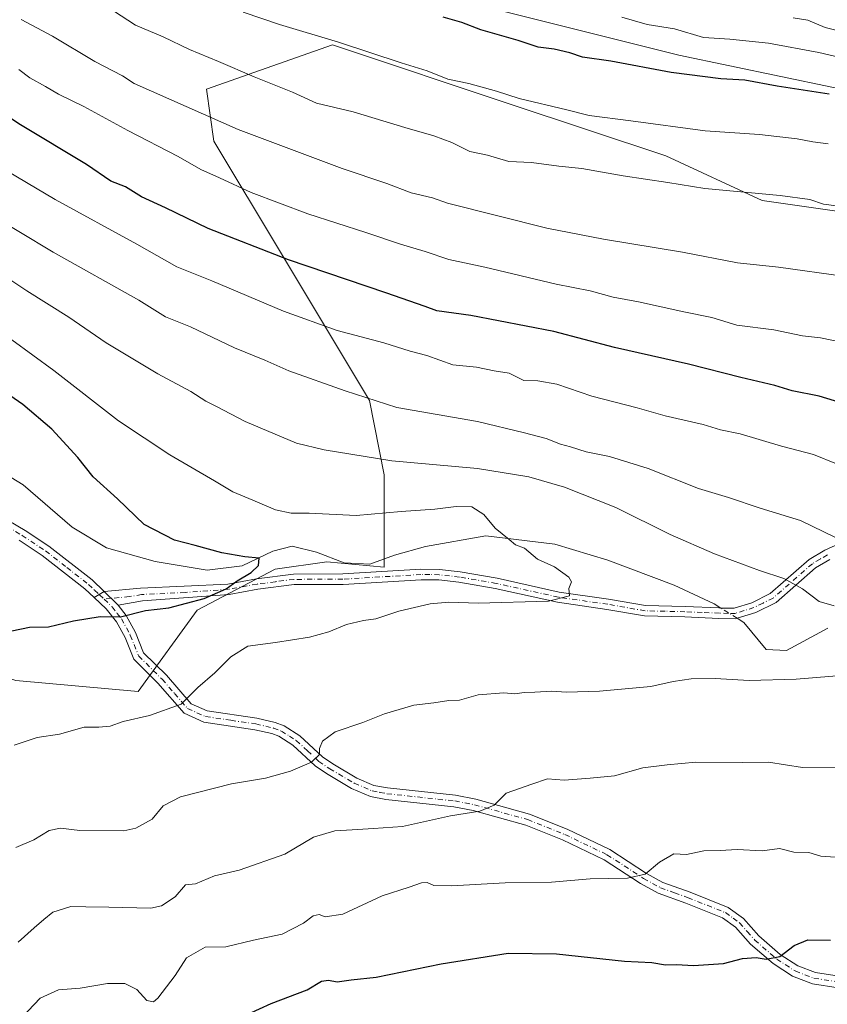
# Model space of a CAD drawing. Units: metres. Extents: x 655257 to 658732, y 4727860 to 4730253.
# Drawn here: x 657191 to 657406, y 4728407 to 4728669 of the extents above; entities that cross this region are included whole.
import ezdxf

# ---------------------------------------------------------------- set-up
doc = ezdxf.new("R2010")
doc.units = ezdxf.units.M
doc.header["$MEASUREMENT"] = 0
doc.linetypes.add('DGN Style 4', pattern=[2.6384748266838614, 1.318413404963828, -0.6592067024819142, 0.001648016756204785, -0.6592067024819142])
for name, color, linetype, lineweight in [('Arbolado forestal CxS', 92, 'Continuous', 0), ('Camino Cxs', 7, 'Continuous', 0), ('Camino eje', 30, 'DGN Style 4', 13), ('Corriente natural lineal', 142, 'Continuous', 13), ('Corriente natural lineal oculto', 9, 'DGN Style 4', 13), ('Curva de nivel maestra', 30, 'Continuous', 30), ('Curva de nivel normal', 30, 'Continuous', 0), ('Matorral CxS', 135, 'Continuous', 0), ('Pista no pavimentada Cxs', 111, 'Continuous', 0), ('Pista no pavimentada eje', 91, 'DGN Style 4', 0)]:
    doc.layers.add(name, color=color, linetype=linetype, lineweight=lineweight)

msp = doc.modelspace()

# ---------------------------------------------------------------- linework, layer by layer
at = {"layer": 'Arbolado forestal CxS', "color": 92, "linetype": 'Continuous', "lineweight": 0}
for points in [[(657488.7503000004, 4728634.034299999, 1007.730599999995), (657366.7291000001, 4728659.5801, 1002.343999999997), (657203.9927000003, 4728700.281099999, 997.7559000000037), (657080.7906999999, 4728726.5261, 981.5610000000015), (656983.9923, 4728742.7467, 965.281099999993), (656947.0931000002, 4728746.597100001, 961.8886000000057), (656929.6271000003, 4728758.188100001, 966.0835999999982), (656942.0186999999, 4728785.888499999, 970.4774000000034), (656946.1290999996, 4728806.9111, 969.0622000000004), (656990.8400999998, 4728791.1209, 975.0632999999945), (657030.8733000001, 4728789.8607, 981.5466000000015), (657064.0535000004, 4728780.2345, 990.5415000000067), (657105.3367, 4728780.264900001, 999.9961999999941), (657131.9846999999, 4728781.9647, 1005.679799999998), (657153.0698999995, 4728774.049500001, 1010.481799999994), (657169.1876999997, 4728759.067700001, 1014.3177), (657207.9917000001, 4728755.248299999, 1020.504499999996), (657236.1327000001, 4728743.001300001, 1025.314599999998), (657257.7629000006, 4728740.8091, 1029.785199999999), (657280.4792999999, 4728750.0667, 1028.233699999997), (657302.6315000001, 4728754.8685, 1027.835000000006), (657341.5374999996, 4728744.700300001, 1032.227199999994), (657384.8567000005, 4728736.507900001, 1033.483399999997), (657457.9181000004, 4728735.145099999, 1039.591700000004)], [(656929.6271000003, 4728758.188100001, 966.0835999999982), (656947.0931000002, 4728746.597100001, 961.8886000000057), (656983.9923, 4728742.7467, 965.281099999993), (657080.7906999999, 4728726.5261, 981.5610000000015), (657203.9927000003, 4728700.281099999, 997.7559000000037), (657366.7291000001, 4728659.5801, 1002.343999999997), (657488.7503000004, 4728634.034299999, 1007.730599999995), (657603.1164999995, 4728602.035700001, 1013.783599999995), (657642.2330999998, 4728607.9323, 1026.127900000007), (657711.7620999999, 4728589.444900001, 1033.645799999999), (657816.0346999997, 4728582.1567, 1054.884399999995), (657829.3274999997, 4728584.910700001, 1059.191999999996), (657801.8784999996, 4728633.367500001, 1069.635599999994), (657786.6140999999, 4728674.3989, 1077.091700000004)], [(657172.0780999997, 4728499.712300001, 950.0144), (657190.4419, 4728493.3903, 951.4149000000034), (657222.9331, 4728490.434900001, 953.1227000000072), (657238.6864999998, 4728512.1043, 950.1291000000057), (657259.3629000002, 4728522.940300001, 950.3377000000038), (657273.1470999997, 4728524.9099, 951.1624000000012), (657288.4090999998, 4728523.478900001, 951.9225000000006), (657288.4095000002, 4728548.057499999, 959.4008000000031), (657284.4716999996, 4728567.757300001, 965.3570000000036), (657260.8425000003, 4728607.1589, 976.1500999999989), (657243.1199000003, 4728636.7097, 983.5706000000064), (657241.1511000004, 4728650.499500001, 987.6924), (657274.6275000004, 4728662.3201, 994.8203999999969), (657275.6993000006, 4728661.9625, 994.8981000000058), (657321.8865, 4728646.558700001, 994.7636000000057), (657363.2395000001, 4728632.7687, 993.0675999999949), (657388.8384999996, 4728620.9475, 990.0194999999949), (657471.5428999999, 4728609.126900001, 995.2725000000064)], [(657190.4419, 4728493.3903, 951.4149000000034), (657222.9331, 4728490.434900001, 953.1227000000072), (657238.6864999998, 4728512.1043, 950.1291000000057), (657259.3629000002, 4728522.940300001, 950.3377000000038), (657273.1470999997, 4728524.9099, 951.1624000000012), (657288.4090999998, 4728523.478900001, 951.9225000000006), (657288.4095000002, 4728548.057499999, 959.4008000000031), (657284.4716999996, 4728567.757300001, 965.3570000000036), (657260.8425000003, 4728607.1589, 976.1500999999989), (657243.1199000003, 4728636.7097, 983.5706000000064), (657241.1511000004, 4728650.499500001, 987.6924), (657274.6275000004, 4728662.3201, 994.8203999999969), (657275.6993000006, 4728661.9625, 994.8981000000058), (657321.8865, 4728646.558700001, 994.7636000000057), (657363.2395000001, 4728632.7687, 993.0675999999949), (657388.8384999996, 4728620.9475, 990.0194999999949), (657471.5428999999, 4728609.126900001, 995.2725000000064)]]:
    msp.add_polyline3d(points, dxfattribs=at)
at = {"layer": 'Camino Cxs', "color": 7, "linetype": 'Continuous', "lineweight": 0, "extrusion": (0.01800135348590852, 0.01064009050188757, 0.9997813459686008), "elevation": 63092.57707482345, "flags": 128}
msp.add_lwpolyline([(3736203.616902483, -2971128.752980749), (3736203.616902483, -2971125.634970096)], dxfattribs=at)
at = {"layer": 'Camino Cxs', "color": 7, "linetype": 'Continuous', "lineweight": 0, "extrusion": (-0.0688415852200699, 0.0669657927090016, 0.9953775257414861), "elevation": 272351.0419249106, "flags": 128}
msp.add_lwpolyline([(-3847682.952324047, -2812816.396192201), (-3847682.952324047, -2812821.539910312)], dxfattribs=at)
msp.add_lwpolyline([(-3847682.952324047, -2812816.396192201), (-3847682.952324047, -2812821.539910312)], dxfattribs=at)
at = {"layer": 'Camino Cxs', "color": 7, "linetype": 'Continuous', "lineweight": 0}
for points in [[(657406.8300999999, 4728525.540100001, 963.7758000000031), (657403.0201000003, 4728523.3101, 962.5733000000038), (657392.5701000001, 4728514.1501, 958.7998999999982), (657387.1801000005, 4728511.4901, 958.8175000000047), (657382.2200999996, 4728509.9301, 958.1141999999963), (657381.6819000002, 4728509.7555, 958.4723999999987), (657377.3601000002, 4728509.9001, 960.6879999999946), (657368.3000999996, 4728510.290100001, 958.3962000000029), (657357.5800999999, 4728510.540100001, 958.2670999999974), (657347.5800999999, 4728512.280099999, 955.9021000000067), (657334.4401000004, 4728514.170100001, 955.6438999999956), (657317.9101, 4728517.8301, 955.9698000000062), (657308.2200999996, 4728519.5101, 954.9977000000072), (657302.9401000004, 4728520.120100001, 954.6254999999946), (657298.1901000004, 4728520.1801, 954.295499999993), (657277.4501, 4728518.920100001, 952.4545000000071), (657264.4801000003, 4728518.880100001, 951.938500000004), (657254.8300999999, 4728517.6601, 951.0929000000034), (657247.1300999997, 4728516.2601, 950.7400999999956), (657224.1601, 4728514.5601, 951.1925000000047), (657217.6300999997, 4728513.440099999, 950.6891000000032), (657213.9600999998, 4728517.0101, 950.1950999999973), (657223.6201, 4728517.9001, 950.7189999999974), (657246.8201000001, 4728519.0101, 950.2513999999937), (657254.4101, 4728520.390100001, 950.7155999999959), (657264.3000999996, 4728521.6501, 952.1532000000008), (657277.3601000002, 4728521.690099999, 952.2562999999938), (657298.1300999997, 4728522.950099999, 953.9103000000032), (657303.1201, 4728522.880100001, 954.669399999999), (657308.6101000002, 4728522.2501, 955.4471000000049), (657318.4501, 4728520.540100001, 958.1154999999999), (657334.9401000004, 4728516.890100001, 955.6285999999964), (657348.0100999996, 4728515.0101, 955.9602000000014), (657357.8501000004, 4728513.300100001, 959.4649000000064), (657368.3901000004, 4728513.050100001, 957.3614999999991), (657377.3245000001, 4728512.662900001, 958.0209999999934), (657377.8901000004, 4728512.6501, 957.9217999999966), (657381.4501, 4728512.5801, 957.3781000000017), (657386.1501000002, 4728514.0601, 958.1391000000004), (657391.0201000003, 4728516.470100001, 958.9655999999959), (657401.3901000004, 4728525.5601, 962.9263999999966), (657405.5500999996, 4728528.0001, 964.1904000000068), (657424.1401000004, 4728536.450099999, 970.4131000000052)], [(657213.9600999998, 4728517.0101, 950.1950999999973), (657223.6201, 4728517.9001, 950.7189999999974), (657246.8201000001, 4728519.0101, 950.2513999999937), (657254.4101, 4728520.390100001, 950.7155999999959), (657264.3000999996, 4728521.6501, 952.1532000000008), (657277.3601000002, 4728521.690099999, 952.2562999999938), (657298.1300999997, 4728522.950099999, 953.9103000000032), (657303.1201, 4728522.880100001, 954.669399999999), (657308.6101000002, 4728522.2501, 955.4471000000049), (657318.4501, 4728520.540100001, 958.1154999999999), (657334.9401000004, 4728516.890100001, 955.6285999999964), (657348.0100999996, 4728515.0101, 955.9602000000014), (657357.8501000004, 4728513.300100001, 959.4649000000064), (657368.3901000004, 4728513.050100001, 957.3614999999991), (657377.3245000001, 4728512.662900001, 958.0209999999934), (657377.8901000004, 4728512.6501, 957.9217999999966), (657381.4501, 4728512.5801, 957.3781000000017), (657386.1501000002, 4728514.0601, 958.1391000000004), (657391.0201000003, 4728516.470100001, 958.9655999999959), (657401.3901000004, 4728525.5601, 962.9263999999966), (657405.5500999996, 4728528.0001, 964.1904000000068), (657424.1401000004, 4728536.450099999, 970.4131000000052)], [(657406.8300999999, 4728525.540100001, 963.7758000000031), (657403.0201000003, 4728523.3101, 962.5733000000038), (657392.5701000001, 4728514.1501, 958.7998999999982), (657387.1801000005, 4728511.4901, 958.8175000000047), (657382.2200999996, 4728509.9301, 958.1141999999963), (657381.6819000002, 4728509.7555, 958.4723999999987), (657377.3601000002, 4728509.9001, 960.6879999999946), (657368.3000999996, 4728510.290100001, 958.3962000000029), (657357.5800999999, 4728510.540100001, 958.2670999999974), (657347.5800999999, 4728512.280099999, 955.9021000000067), (657334.4401000004, 4728514.170100001, 955.6438999999956), (657317.9101, 4728517.8301, 955.9698000000062), (657308.2200999996, 4728519.5101, 954.9977000000072), (657302.9401000004, 4728520.120100001, 954.6254999999946), (657298.1901000004, 4728520.1801, 954.295499999993), (657277.4501, 4728518.920100001, 952.4545000000071), (657264.4801000003, 4728518.880100001, 951.938500000004), (657254.8300999999, 4728517.6601, 951.0929000000034), (657247.1300999997, 4728516.2601, 950.7400999999956), (657224.1601, 4728514.5601, 951.1925000000047), (657217.6300999997, 4728513.440099999, 950.6891000000032)], [(657409.0601000005, 4728411.780099999, 985.2458000000044), (657402.2100999998, 4728412.790100001, 984.9652999999963), (657396.9301000005, 4728414.8301, 983.4131000000052), (657391.8000999996, 4728418.1601, 980.6573999999965), (657385.8000999996, 4728423.340100001, 980.6264999999986), (657381.8000999996, 4728427.860099999, 982.779800000004), (657378.3400999998, 4728430.360099999, 980.0151000000042), (657368.6101000002, 4728434.2501, 976.9848000000056), (657361.1801000005, 4728436.9301, 973.9514999999956), (657356.5401, 4728439.4901, 974.8194999999978), (657346.8501000004, 4728445.770099999, 971.658899999995), (657335.7901, 4728451.0601, 972.3025000000052), (657326.0401, 4728454.9801, 968.8611999999995), (657312.0500999996, 4728458.880100001, 967.2369999999937), (657306.9001000002, 4728459.860099999, 965.3558000000049), (657288.8400999998, 4728461.800100001, 968.2774000000064), (657284.7500999998, 4728462.5701, 969.807799999995), (657279.7200999996, 4728464.720100001, 967.7951999999933), (657273.0601000005, 4728468.6501, 962.9141999999993), (657270.0201000003, 4728470.700099999, 963.3218999999954), (657264.0800999999, 4728476.2401, 962.5818), (657260.3701, 4728478.5601, 961.0663999999962), (657258.4801000003, 4728479.280099999, 961.3444000000019), (657253.9501, 4728480.3301, 961.4698000000062), (657240.4700999996, 4728482.3201, 959.6094000000012), (657235.1700999998, 4728484.690099999, 957.7207000000053), (657228.2401000002, 4728492.670100001, 954.2796999999991), (657221.8000999996, 4728499.030099999, 952.775999999998), (657219.4901000002, 4728504.800100001, 953.9064000000071), (657217.2401000002, 4728508.970100001, 953.0546999999933), (657214.4700999996, 4728512.460100001, 951.6647999999988), (657211.2764999998, 4728515.423900001, 950.2602999999945), (657213.9600999998, 4728517.0101, 950.1950999999973), (657217.6300999997, 4728513.440099999, 950.6891000000032), (657219.8201000001, 4728510.670100001, 951.8962000000029), (657222.2801000001, 4728506.110099999, 952.6570999999967), (657224.4200999998, 4728500.770099999, 953.0267000000023), (657230.4901000002, 4728494.780099999, 953.930600000007), (657237.0500999996, 4728487.220100001, 956.5516999999963), (657241.3400999998, 4728485.300100001, 958.849199999997), (657254.5201000003, 4728483.360099999, 958.9756000000052), (657259.3800999997, 4728482.2301, 960.0521000000008), (657261.7500999998, 4728481.3301, 960.6067000000039), (657265.9600999998, 4728478.690099999, 963.8451999999961), (657271.9401000004, 4728473.120100001, 964.5317000000069), (657274.7100999998, 4728471.2501, 963.8236999999936), (657281.1101000002, 4728467.470100001, 968.1111999999995), (657285.6501000002, 4728465.530099999, 969.2783000000054), (657289.2901, 4728464.850099999, 967.4765999999945), (657307.3501000004, 4728462.9101, 965.2403000000049), (657312.7500999998, 4728461.880100001, 967.7464000000037), (657327.0301000001, 4728457.9001, 968.9640999999974), (657337.0301000001, 4728453.880100001, 971.1821000000054), (657348.3601000002, 4728448.460100001, 971.1486000000004), (657358.1201, 4728442.130100001, 973.6524999999965), (657362.4501, 4728439.7401, 973.1683000000049), (657369.7001, 4728437.130100001, 975.4005000000034), (657379.8300999999, 4728433.0801, 977.9484999999986), (657383.8800999997, 4728430.1601, 980.8796000000002), (657387.9700999996, 4728425.530099999, 981.594299999997), (657393.6501000002, 4728420.630100001, 984.2376999999979), (657398.3400999998, 4728417.590100001, 985.251099999994), (657403.0000999998, 4728415.790100001, 986.3557000000001), (657409.3000999996, 4728414.860099999, 985.547399999996)], [(657409.0601000005, 4728411.780099999, 985.2458000000044), (657402.2100999998, 4728412.790100001, 984.9652999999963), (657396.9301000005, 4728414.8301, 983.4131000000052), (657391.8000999996, 4728418.1601, 980.6573999999965), (657385.8000999996, 4728423.340100001, 980.6264999999986), (657381.8000999996, 4728427.860099999, 982.779800000004), (657378.3400999998, 4728430.360099999, 980.0151000000042), (657368.6101000002, 4728434.2501, 976.9848000000056), (657361.1801000005, 4728436.9301, 973.9514999999956), (657356.5401, 4728439.4901, 974.8194999999978), (657346.8501000004, 4728445.770099999, 971.658899999995), (657335.7901, 4728451.0601, 972.3025000000052), (657326.0401, 4728454.9801, 968.8611999999995), (657312.0500999996, 4728458.880100001, 967.2369999999937), (657306.9001000002, 4728459.860099999, 965.3558000000049), (657288.8400999998, 4728461.800100001, 968.2774000000064), (657284.7500999998, 4728462.5701, 969.807799999995), (657279.7200999996, 4728464.720100001, 967.7951999999933), (657273.0601000005, 4728468.6501, 962.9141999999993), (657270.0201000003, 4728470.700099999, 963.3218999999954), (657264.0800999999, 4728476.2401, 962.5818), (657260.3701, 4728478.5601, 961.0663999999962), (657258.4801000003, 4728479.280099999, 961.3444000000019), (657253.9501, 4728480.3301, 961.4698000000062), (657240.4700999996, 4728482.3201, 959.6094000000012), (657235.1700999998, 4728484.690099999, 957.7207000000053), (657228.2401000002, 4728492.670100001, 954.2796999999991), (657221.8000999996, 4728499.030099999, 952.775999999998), (657219.4901000002, 4728504.800100001, 953.9064000000071), (657217.2401000002, 4728508.970100001, 953.0546999999933), (657214.4700999996, 4728512.460100001, 951.6647999999988), (657211.2764999998, 4728515.423900001, 950.2602999999945)], [(657217.6300999997, 4728513.440099999, 950.6891000000032), (657219.8201000001, 4728510.670100001, 951.8962000000029), (657222.2801000001, 4728506.110099999, 952.6570999999967), (657224.4200999998, 4728500.770099999, 953.0267000000023), (657230.4901000002, 4728494.780099999, 953.930600000007), (657237.0500999996, 4728487.220100001, 956.5516999999963), (657241.3400999998, 4728485.300100001, 958.849199999997), (657254.5201000003, 4728483.360099999, 958.9756000000052), (657259.3800999997, 4728482.2301, 960.0521000000008), (657261.7500999998, 4728481.3301, 960.6067000000039), (657265.9600999998, 4728478.690099999, 963.8451999999961), (657271.9401000004, 4728473.120100001, 964.5317000000069), (657274.7100999998, 4728471.2501, 963.8236999999936), (657281.1101000002, 4728467.470100001, 968.1111999999995), (657285.6501000002, 4728465.530099999, 969.2783000000054), (657289.2901, 4728464.850099999, 967.4765999999945), (657307.3501000004, 4728462.9101, 965.2403000000049), (657312.7500999998, 4728461.880100001, 967.7464000000037), (657327.0301000001, 4728457.9001, 968.9640999999974), (657337.0301000001, 4728453.880100001, 971.1821000000054), (657348.3601000002, 4728448.460100001, 971.1486000000004), (657358.1201, 4728442.130100001, 973.6524999999965), (657362.4501, 4728439.7401, 973.1683000000049), (657369.7001, 4728437.130100001, 975.4005000000034), (657379.8300999999, 4728433.0801, 977.9484999999986), (657383.8800999997, 4728430.1601, 980.8796000000002), (657387.9700999996, 4728425.530099999, 981.594299999997), (657393.6501000002, 4728420.630100001, 984.2376999999979), (657398.3400999998, 4728417.590100001, 985.251099999994), (657403.0000999998, 4728415.790100001, 986.3557000000001), (657409.3000999996, 4728414.860099999, 985.547399999996)]]:
    msp.add_polyline3d(points, dxfattribs=at)
at = {"layer": 'Camino eje', "color": 30, "linetype": 'DGN Style 4', "lineweight": 13, "extrusion": (-0.2740619421881358, 0.2539244610345758, 0.9275841848222548), "elevation": 1021450.354468144, "flags": 128}
msp.add_lwpolyline([(-3915238.361119058, -2533444.732960457), (-3915238.361119058, -2533442.888812199)], dxfattribs=at)
at = {"layer": 'Camino eje', "color": 30, "linetype": 'DGN Style 4', "lineweight": 13}
for points in [[(657406.1901000004, 4728526.770099999, 963.9756000000052), (657404.2851, 4728525.655099999, 963.4042999999948), (657402.2050999999, 4728524.4351, 962.7415999999939), (657391.7950999998, 4728515.3101, 958.8806000000042), (657389.1001000004, 4728513.9801, 958.4811000000045), (657386.6651, 4728512.7751, 958.0320000000065), (657381.7424999997, 4728511.225099999, 957.838699999993), (657379.8701, 4728511.2301, 958.4750000000058), (657377.5151000004, 4728511.2775, 959.2292000000016), (657372.8750999998, 4728511.475099999, 960.2543000000006), (657368.3450999996, 4728511.670100001, 957.7924999999959), (657363.0751, 4728511.795100001, 957.1117999999988), (657357.7150999998, 4728511.920100001, 958.9523999999947), (657347.7950999998, 4728513.645099999, 955.8836000000011), (657334.6901000004, 4728515.530099999, 955.6410000000034), (657318.1801000005, 4728519.1851, 957.0773999999947), (657308.4151, 4728520.880100001, 955.2017000000051), (657305.7751000002, 4728521.1851, 954.7881000000052), (657303.0301000001, 4728521.5001, 954.5485999999946), (657300.5351, 4728521.5351, 954.2884999999952), (657298.1601, 4728521.565099999, 954.0277999999963), (657277.4051000001, 4728520.3051, 952.3543000000063), (657264.3901000004, 4728520.265100001, 952.0525000000052), (657259.4451000001, 4728519.6351, 951.3083000000044), (657254.6201, 4728519.0251, 950.9023000000016), (657246.9751000004, 4728517.6351, 950.3997999999993), (657235.4901000002, 4728516.7851, 949.9375), (657223.8901000004, 4728516.2301, 950.7724000000018), (657220.6250999998, 4728515.670100001, 951.1000000000058), (657215.7950999998, 4728515.225099999, 950.9484999999986), (657213.9397, 4728514.994700001, 950.9235999999946)], [(657213.9397, 4728514.994700001, 950.9235999999946), (657216.0500999996, 4728512.950099999, 951.0103999999993), (657217.4351000005, 4728511.2051, 951.3839000000008), (657218.5301000001, 4728509.8201, 952.2832000000053), (657220.8850999996, 4728505.4551, 953.2507000000041), (657223.1101000002, 4728499.9001, 952.8209000000062), (657229.3651000002, 4728493.725099999, 954.1046999999963), (657232.6451000003, 4728489.9451, 954.9584000000032), (657236.1101000002, 4728485.9551, 956.9241000000038), (657240.9051000001, 4728483.8101, 959.1266000000032), (657247.6451000003, 4728482.815099999, 962.6676000000008), (657254.2351000002, 4728481.845100001, 959.812300000005), (657258.9301000005, 4728480.755100001, 960.5939000000071), (657261.0601000005, 4728479.9451, 960.6863000000012), (657263.1651, 4728478.6251, 961.0157000000036), (657265.0201000003, 4728477.465100001, 962.5975999999937), (657268.0100999996, 4728474.6801, 963.9269999999962), (657270.9801000003, 4728471.9101, 963.7320000000036), (657273.8850999996, 4728469.950099999, 963.4508999999963), (657280.4151, 4728466.095100001, 967.8472999999941), (657285.2001, 4728464.050100001, 969.5160999999936), (657287.2451, 4728463.665100001, 968.8280999999989), (657289.0651000004, 4728463.325099999, 967.4766999999993), (657307.1250999998, 4728461.3851, 965.1034999999974), (657312.4001000002, 4728460.380100001, 967.4140999999945), (657326.5351, 4728456.440099999, 968.9147999999988), (657336.4101, 4728452.470100001, 970.8318), (657347.6051000003, 4728447.1151, 970.4226000000054), (657357.3300999999, 4728440.8101, 974.307799999995), (657361.8151000004, 4728438.335100001, 973.3905999999989), (657365.5301000001, 4728436.995100001, 973.8815999999933), (657369.1551000001, 4728435.690099999, 976.1891999999935), (657379.0850999998, 4728431.720100001, 978.709600000002), (657381.1101000002, 4728430.2601, 980.4630999999937), (657382.8400999998, 4728429.0101, 981.7691000000051), (657384.8850999996, 4728426.6951, 982.494000000006), (657386.8850999996, 4728424.4351, 980.8089000000037), (657392.7251000004, 4728419.395099999, 982.5103999999993), (657397.6350999996, 4728416.210100001, 984.4676999999939), (657402.6051000003, 4728414.290100001, 985.6870999999956), (657409.1801000005, 4728413.3201, 985.6257999999945)]]:
    msp.add_polyline3d(points, dxfattribs=at)
at = {"layer": 'Corriente natural lineal', "color": 142, "linetype": 'Continuous', "lineweight": 13}
for points in [[(657377.8931999998, 4728512.65, 956.6532000000008), (657376.0800999999, 4728513.790100001, 956.7259999999952), (657365.4301000005, 4728518.7301, 956.3592000000064), (657347.8601000002, 4728525.370100001, 956.1946999999927), (657333.7701000003, 4728529.620100001, 955.8013000000066), (657315.4301000005, 4728531.850099999, 953.9242999999988), (657299.3201000001, 4728528.960100001, 952.6143000000012), (657291.0800999999, 4728526.7301, 952.1301999999997), (657284.5900999998, 4728524.340100001, 951.8997999999993), (657277.7200999996, 4728524.6601, 951.6698999999935), (657270.3701, 4728527.460100001, 951.0920000000042), (657263.9200999998, 4728529.110099999, 951.5458999999975), (657258.7801000001, 4728527.780099999, 950.8644000000058), (657250.6201, 4728523.9001, 949.9744000000064), (657241.2901, 4728522.6801, 949.074099999998), (657227.5201000003, 4728525.030099999, 948.6275000000023), (657214.5201000003, 4728528.620100001, 947.1707000000025), (657205.4200999998, 4728534.1601, 946.4625999999989), (657192.3901000004, 4728545.350099999, 945.4526999999945), (657181.1300999997, 4728552.1801, 944.872199999998)], [(657406.3601000002, 4728507.3301, 958.4562000000006), (657395.3601000002, 4728501.4001, 957.635500000004), (657389.9501, 4728501.6501, 957.3120000000055), (657384.0000999998, 4728508.8101, 956.8056999999973), (657382.2193, 4728509.9298, 956.7750999999989)]]:
    msp.add_polyline3d(points, dxfattribs=at)
at = {"layer": 'Corriente natural lineal oculto', "color": 9, "linetype": 'DGN Style 4', "lineweight": 13, "extrusion": (-0.02018798021252834, 0.01269396078955605, 0.9997156139694988), "elevation": 47708.80341313849, "flags": 128}
msp.add_lwpolyline([(-4352865.10716254, -1959910.121105382), (-4352865.10716254, -1959915.232806554)], dxfattribs=at)
at = {"layer": 'Curva de nivel maestra', "color": 30, "linetype": 'Continuous', "lineweight": 30, "flags": 128}
for points, elevation in [([(657406.6799999997, 4728649.1601), (657392.8700000001, 4728651.300100001), (657384.25, 4728652.890100001), (657377.9100000003, 4728653.2401), (657364.7100000001, 4728654.940099999), (657348.6200000001, 4728657.9801), (657341.1200000001, 4728659.040100001), (657337.6900000004, 4728660.170100001), (657333.5800000001, 4728661.090100001), (657329.3200000003, 4728661.6801), (657323.9600000001, 4728663.4001), (657314.0499999998, 4728666.2601), (657309.0300000003, 4728668.2301), (657304.0999999996, 4728669.630100001)], 1000), ([(657413.0599999997, 4728566.2301), (657404.0300000003, 4728568.970100001), (657396.8399999999, 4728570.350099999), (657392.2599999999, 4728571.790100001), (657383.1500000004, 4728573.870100001), (657369.2400000002, 4728577.460100001), (657349.6299999999, 4728581.8301), (657333.4600000001, 4728586.0801), (657311.3799999999, 4728590.350099999), (657302.3600000005, 4728591.640100001), (657299.2699999996, 4728592.800100001), (657288.8499999996, 4728596.4301), (657262.9000000004, 4728605.1501), (657241.5999999996, 4728613.4801), (657230.2599999999, 4728619.0001), (657223.8700000001, 4728621.940099999), (657219.5700000003, 4728624.5601), (657215.7400000002, 4728626.0701), (657209.2199999997, 4728630.470100001), (657191.6799999997, 4728641.030099999), (657179.6600000003, 4728648.890100001)], 975), ([(657189.3799999999, 4728506.620100001), (657194.0499999998, 4728507.5701), (657199.1399999997, 4728507.630100001), (657205.7999999998, 4728509.2501), (657212.9100000003, 4728510.360099999), (657218.25, 4728510.290100001), (657224.9600000001, 4728512.0101), (657231.0999999996, 4728512.720100001), (657240.5199999996, 4728515.170100001), (657246.3600000005, 4728517.7401), (657249.2800000003, 4728519.9001), (657253.0199999996, 4728522.100099999), (657254.9699999997, 4728523.9801), (657255.1600000003, 4728525.870100001), (657251.3300000001, 4728526.270099999), (657245.2199999997, 4728527.340100001), (657238.1500000004, 4728529.300100001), (657232.6299999999, 4728530.670100001), (657224.5700000003, 4728534.850099999), (657217.4600000001, 4728541.620100001), (657210.9699999997, 4728547.5101), (657206.9299999997, 4728552.600099999), (657200.0199999996, 4728560.170100001), (657192.3399999999, 4728566.700099999), (657185.54, 4728571.3201)], 950), ([(657252.1699999999, 4728404.7401), (657258.29, 4728407.600099999), (657267.8600000005, 4728411.210100001), (657271.6699999999, 4728413.550100001), (657273.5999999996, 4728413.800100001), (657275.9100000003, 4728413.3101), (657279.5800000001, 4728413.8301), (657286.25, 4728414.610099999), (657303.5199999996, 4728418.090100001), (657321.3499999996, 4728420.9101), (657334.1900000004, 4728420.7401), (657352.25, 4728418.800100001), (657359.54, 4728418.450099999), (657363.1399999997, 4728417.870100001), (657366.1200000001, 4728417.9801), (657370.6399999997, 4728417.6801), (657378.5899999999, 4728418.170100001), (657383.6100000005, 4728419.5701), (657387.2599999999, 4728419.8301), (657389.9100000003, 4728419.360099999), (657393.5800000001, 4728420.0601), (657397.4000000004, 4728422.950099999), (657401, 4728424.5101), (657407.0199999996, 4728424.420100001)], 975)]:
    msp.add_lwpolyline(points, dxfattribs=dict(at, elevation=elevation))
at = {"layer": 'Curva de nivel normal', "color": 30, "linetype": 'Continuous', "lineweight": 0, "flags": 128}
for points, elevation in [([(657408.6200000001, 4728619.5001), (657405.1299999999, 4728619.960100001), (657401.5800000001, 4728621.1501), (657393.6900000004, 4728622.2601), (657373.5800000001, 4728624.140100001), (657363.7999999998, 4728625.710100001), (657351.8799999999, 4728627.5001), (657340.9000000004, 4728629.460100001), (657334.7800000003, 4728630.040100001), (657327.5700000003, 4728630.9801), (657321.5, 4728631.3301), (657315.8499999996, 4728632.940099999), (657311.1200000001, 4728633.960100001), (657306.3899999997, 4728636.300100001), (657301.5899999999, 4728638.140100001), (657293.8700000001, 4728640.350099999), (657280.1699999999, 4728644.5001), (657270.4199999999, 4728646.7601), (657264.0099999999, 4728649.700099999), (657253.8200000003, 4728653.7401), (657244.3200000003, 4728657.9001), (657236.6500000004, 4728661.040100001), (657229.6100000005, 4728664.4301), (657222.25, 4728667.4801), (657212.6100000005, 4728673.8301)], 990), ([(657411.0599999997, 4728600.690099999), (657393.1900000004, 4728603.2401), (657382.3300000001, 4728604.350099999), (657367.7000000002, 4728607.2301), (657346.6799999997, 4728610.670100001), (657331.5800000001, 4728613.590100001), (657305.2400000002, 4728620.200099999), (657301.2100000001, 4728621.610099999), (657295.5199999996, 4728623.0001), (657289.0700000003, 4728625.440099999), (657277.2000000002, 4728629.4301), (657249.5800000001, 4728639.790100001), (657221.9199999999, 4728651.9801), (657218.7800000003, 4728654.030099999), (657211.4900000002, 4728657.870100001), (657200.1900000004, 4728664.630100001), (657191.9100000003, 4728669.0001)], 985), ([(657406.4000000004, 4728635.9901), (657402.3399999999, 4728636.4901), (657398.1399999997, 4728637.350099999), (657388.1500000004, 4728638.470100001), (657373.7199999997, 4728639.420100001), (657353.9100000003, 4728642.110099999), (657342.9100000003, 4728643.4901), (657336.9100000003, 4728645.050100001), (657324.2199999997, 4728648.040100001), (657318.25, 4728649.940099999), (657310.9199999999, 4728651.9901), (657305.3200000003, 4728653.170100001), (657299.8399999999, 4728655.360099999), (657292.9000000004, 4728657.540100001), (657276.25, 4728663.0001), (657260.5800000001, 4728667.710100001), (657250.8799999999, 4728670.970100001)], 995), ([(657415.7100000001, 4728657.5101), (657403.9600000001, 4728660.210100001), (657390.5899999999, 4728662.710100001), (657380.25, 4728663.8301), (657373.25, 4728664.2401), (657365.5800000001, 4728666.540100001), (657358.25, 4728667.690099999), (657351.5800000001, 4728669.600099999)], 1005), ([(657434.3399999999, 4728659.600099999), (657405.5800000001, 4728666.850099999), (657400.9800000006, 4728668.800100001), (657397.0800000001, 4728669.4301)], 1010), ([(657410.8399999999, 4728583.1501), (657404.3700000001, 4728584.460100001), (657399.5899999999, 4728584.9901), (657392, 4728586.5801), (657382.1200000001, 4728587.770099999), (657375.5, 4728589.850099999), (657368.0199999996, 4728591.360099999), (657356.0199999996, 4728593.960100001), (657349.25, 4728595.2401), (657343.1299999999, 4728596.9001), (657334.1399999997, 4728598.720100001), (657315.1100000005, 4728603.220100001), (657305.5800000001, 4728605.290100001), (657299.2599999999, 4728607.380100001), (657292.7000000002, 4728609.280099999), (657283.5099999999, 4728612.4301), (657268.1200000001, 4728617.370100001), (657253.0199999996, 4728623.0601), (657244.5800000001, 4728626.960100001), (657239.5999999996, 4728629.120100001), (657233.6500000004, 4728632.640100001), (657220.2599999999, 4728639.550100001), (657208.4900000002, 4728645.920100001), (657201.7599999999, 4728649.140100001), (657198.3399999999, 4728651.220100001), (657194.1299999999, 4728653.5601), (657191.2400000002, 4728655.7501)], 980), ([(657408.6500000004, 4728550.9801), (657402.5099999999, 4728553.4001), (657394.04, 4728555.620100001), (657383.0099999999, 4728558.9301), (657377.7800000003, 4728560.030099999), (657373.1699999999, 4728561.420100001), (657363.1200000001, 4728563.700099999), (657355.6399999997, 4728565.880100001), (657343.5800000001, 4728568.9801), (657334.3200000003, 4728572.1501), (657329.1900000004, 4728573.030099999), (657325.4800000006, 4728573.140100001), (657321.5800000001, 4728575.030099999), (657317.5800000001, 4728575.670100001), (657312.9100000003, 4728576.620100001), (657306.6600000003, 4728577.2401), (657299.7300000006, 4728579.770099999), (657295.2599999999, 4728580.860099999), (657288.25, 4728583.140100001), (657275.9100000003, 4728586.4101), (657261.5800000001, 4728591.4801), (657242.5800000001, 4728599.600099999), (657233.25, 4728603.300100001), (657222.5800000001, 4728609.3101), (657200.9299999997, 4728621.1801), (657178, 4728634.700099999)], 970), ([(657411.4600000001, 4728529.9101), (657399.04, 4728535.860099999), (657388.29, 4728539.220100001), (657379.9100000003, 4728541.9801), (657371.9100000003, 4728544.380100001), (657358.5800000001, 4728549.6801), (657348.2800000003, 4728552.9001), (657342.0499999998, 4728554.190099999), (657337.9500000002, 4728555.460100001), (657335.25, 4728556.1601), (657331.4199999999, 4728557.700099999), (657325.6399999997, 4728559.2401), (657313.1799999997, 4728562.2301), (657291.7800000003, 4728565.9101), (657277.9800000006, 4728570.370100001), (657263.0300000003, 4728575.700099999), (657256.6900000004, 4728578.4901), (657248.5800000001, 4728581.8101), (657236.9100000003, 4728587.3201), (657230.25, 4728589.9801), (657223.1100000005, 4728594.4801), (657200.3600000005, 4728607.1801), (657182, 4728618.1601)], 965), ([(657408.0199999996, 4728513.2501), (657404.0199999996, 4728514.390100001), (657399.5899999999, 4728517.7401), (657394.5800000001, 4728520.5001), (657388.1399999997, 4728522.630100001), (657376.2100000001, 4728527.0801), (657364.4199999999, 4728532.200099999), (657349.9600000001, 4728539.360099999), (657336.2800000003, 4728544.770099999), (657326.8099999997, 4728547.530099999), (657313.1799999997, 4728549.690099999), (657290.4000000004, 4728551.780099999), (657272.4199999999, 4728554.670100001), (657265.0800000001, 4728556.4801), (657251.3899999997, 4728562.210100001), (657243.8200000003, 4728566.2301), (657240.9400000004, 4728567.6501), (657236.9699999997, 4728570.220100001), (657228.2000000002, 4728574.880100001), (657214.4699999997, 4728583.130100001), (657204.54, 4728589.890100001), (657193.3799999999, 4728596.960100001), (657183.75, 4728603.340100001)], 960), ([(657189.9900000002, 4728476.2501), (657196.0999999996, 4728478.220100001), (657202.0199999996, 4728479.100099999), (657208.6500000004, 4728481.020099999), (657212.5300000003, 4728480.9801), (657215.5199999996, 4728481.2501), (657219.0099999999, 4728482.460100001), (657226.0199999996, 4728484.0701), (657234.4000000004, 4728487.140100001), (657238.8600000005, 4728491.5601), (657243.4000000004, 4728495.440099999), (657247.5800000001, 4728499.6501), (657252.1500000004, 4728502.5101), (657259.5099999999, 4728503.4901), (657268.4800000006, 4728504.9001), (657273.7000000002, 4728506.3101), (657278.3399999999, 4728508.300100001), (657282.8600000005, 4728509.360099999), (657286.2000000002, 4728509.7601), (657292.25, 4728511.790100001), (657300.5800000001, 4728513.780099999), (657305.5800000001, 4728514.190099999), (657313.3300000001, 4728513.9001), (657332.0199999996, 4728514.470100001), (657337.6799999997, 4728515.9101), (657337.4800000006, 4728517.8301), (657338.1900000004, 4728519.5801), (657337.4299999997, 4728520.860099999), (657333.6900000004, 4728523.610099999), (657329.1299999999, 4728525.630100001), (657325.6799999997, 4728528.5801), (657323.2599999999, 4728529.4301), (657321.6200000001, 4728530.870100001), (657317.8600000005, 4728533.880100001), (657314.9000000004, 4728537.4801), (657311.7000000002, 4728539.5001), (657307.4699999997, 4728539.6601), (657301.8700000001, 4728538.9101), (657292.9199999999, 4728538.280099999), (657280.9500000002, 4728537.200099999), (657268.4100000003, 4728537.8201), (657263.6100000005, 4728537.8201), (657259.5099999999, 4728538.7501), (657253.4800000006, 4728541.350099999), (657248.1399999997, 4728543.530099999), (657243.2599999999, 4728546.460100001), (657231.4000000004, 4728553.3101), (657217.79, 4728562.380100001), (657200.5199999996, 4728575.770099999), (657183.7199999997, 4728587.960100001)], 955), ([(657190.4100000003, 4728449.030099999), (657195.25, 4728451.030099999), (657199.3499999996, 4728453.5101), (657202.3200000003, 4728454.200099999), (657207.4800000006, 4728453.540100001), (657219.1299999999, 4728453.460100001), (657222.3799999999, 4728454.200099999), (657226.7199999997, 4728456.5801), (657229.5800000001, 4728460.050100001), (657234.25, 4728462.520099999), (657247.8099999997, 4728465.9801), (657256.8200000003, 4728467.450099999), (657263.5, 4728469.340100001), (657269.0199999996, 4728471.7301), (657271.2100000001, 4728473.7401), (657271.2199999997, 4728475.350099999), (657271.9400000004, 4728477.290100001), (657275.3899999997, 4728479.780099999), (657282.7000000002, 4728482.190099999), (657288.5, 4728484.5801), (657296.25, 4728486.850099999), (657301.5800000001, 4728487.450099999), (657305.5899999999, 4728488.050100001), (657308.3600000005, 4728488.170100001), (657313.3600000005, 4728489.5801), (657320.2300000006, 4728490.1501), (657323.1399999997, 4728489.8201), (657325.5599999997, 4728490.220100001), (657328.3899999997, 4728490.2501), (657332.9900000002, 4728490.600099999), (657336.8300000001, 4728490.2501), (657345.6399999997, 4728490.5601), (657359.2400000002, 4728491.8301), (657365.2400000002, 4728493.1601), (657369.9699999997, 4728493.880100001), (657376.3499999996, 4728493.940099999), (657385.4400000004, 4728493.350099999), (657397.8700000001, 4728493.790100001), (657412.0099999999, 4728494.920100001)], 960), ([(657191.04, 4728423.8301), (657195.29, 4728427.720100001), (657197.9100000003, 4728429.890100001), (657200.3300000001, 4728431.860099999), (657205.1100000005, 4728433.370100001), (657209.0499999998, 4728433.2501), (657215.1399999997, 4728433.200099999), (657226.3099999997, 4728432.880100001), (657229.1699999999, 4728433.530099999), (657232.7999999998, 4728435.890100001), (657235.5499999998, 4728439.0801), (657238.25, 4728439.360099999), (657243.3099999997, 4728441.5001), (657249.8399999999, 4728443.030099999), (657261.9800000006, 4728447.2601), (657269.5800000001, 4728451.790100001), (657275.25, 4728453.4801), (657279.9100000003, 4728453.6801), (657285.5800000001, 4728454.0701), (657293.25, 4728454.600099999), (657306.0300000003, 4728457.4001), (657313.7800000003, 4728458.670100001), (657317.5999999996, 4728460.280099999), (657320.8200000003, 4728463.5001), (657327.6299999999, 4728465.8301), (657331.7599999999, 4728467.280099999), (657336.2300000006, 4728466.920100001), (657343.0999999996, 4728467.460100001), (657349.6399999997, 4728468.030099999), (657357.1799999997, 4728470.1601), (657363.5800000001, 4728471.030099999), (657371.25, 4728471.690099999), (657383.5800000001, 4728471.600099999), (657390.5800000001, 4728471.720100001), (657399.5800000001, 4728470.3201), (657409.25, 4728470.380100001)], 965), ([(657190.5800000001, 4728402.220100001), (657196.9100000003, 4728409.020099999), (657201.8200000003, 4728411.2401), (657207.5300000003, 4728411.610099999), (657214.8200000003, 4728412.850099999), (657219.4400000004, 4728412.850099999), (657222.6500000004, 4728411.3301), (657225.3200000003, 4728408.350099999), (657227.04, 4728408.0601), (657228.2199999997, 4728408.970100001), (657232.8200000003, 4728415.020099999), (657235.8099999997, 4728419.720100001), (657240.8300000001, 4728422.5001), (657246.25, 4728422.640100001), (657253.5999999996, 4728424.4001), (657261.25, 4728426.040100001), (657266.9100000003, 4728428.920100001), (657269.5, 4728430.870100001), (657271.0599999997, 4728431.200099999), (657272.6900000004, 4728430.610099999), (657277.3600000005, 4728431.280099999), (657287.7999999998, 4728436.1501), (657294.9800000006, 4728438.450099999), (657298.3399999999, 4728439.620100001), (657299.8399999999, 4728439.720100001), (657301.5999999996, 4728438.9001), (657306.25, 4728438.860099999), (657320.5300000003, 4728439.620100001), (657332.9000000004, 4728439.8201), (657343.1200000001, 4728440.700099999), (657353.0199999996, 4728440.870100001), (657357.7199999997, 4728441.9801), (657361.5800000001, 4728445.1501), (657365.3700000001, 4728447.360099999), (657368.7400000002, 4728447.1501), (657373.4000000004, 4728448.140100001), (657377.6900000004, 4728448.2301), (657382.25, 4728448.5001), (657388.8300000001, 4728448.1601), (657393.4800000006, 4728448.7401), (657397.2800000003, 4728447.8201), (657401.29, 4728447.700099999), (657404.4400000004, 4728446.7401), (657408.29, 4728446.440099999)], 970)]:
    msp.add_lwpolyline(points, dxfattribs=dict(at, elevation=elevation))
at = {"layer": 'Matorral CxS', "color": 135, "linetype": 'Continuous', "lineweight": 0}
for points in [[(656929.6271000003, 4728758.188100001, 966.0835999999982), (656947.0931000002, 4728746.597100001, 961.8886000000057), (656983.9923, 4728742.7467, 965.281099999993), (657080.7906999999, 4728726.5261, 981.5610000000015), (657203.9927000003, 4728700.281099999, 997.7559000000037), (657366.7291000001, 4728659.5801, 1002.343999999997), (657488.7503000004, 4728634.034299999, 1007.730599999995), (657603.1164999995, 4728602.035700001, 1013.783599999995), (657642.2330999998, 4728607.9323, 1026.127900000007), (657711.7620999999, 4728589.444900001, 1033.645799999999), (657816.0346999997, 4728582.1567, 1054.884399999995), (657829.3274999997, 4728584.910700001, 1059.191999999996), (657801.8784999996, 4728633.367500001, 1069.635599999994), (657786.6140999999, 4728674.3989, 1077.091700000004)], [(657203.9927000003, 4728700.281099999, 997.7559000000037), (657366.7291000001, 4728659.5801, 1002.343999999997), (657488.7503000004, 4728634.034299999, 1007.730599999995)], [(657172.0780999997, 4728499.712300001, 950.0144), (657190.4419, 4728493.3903, 951.4149000000034), (657222.9331, 4728490.434900001, 953.1227000000072), (657238.6864999998, 4728512.1043, 950.1291000000057), (657259.3629000002, 4728522.940300001, 950.3377000000038), (657273.1470999997, 4728524.9099, 951.1624000000012), (657288.4090999998, 4728523.478900001, 951.9225000000006), (657288.4095000002, 4728548.057499999, 959.4008000000031), (657284.4716999996, 4728567.757300001, 965.3570000000036), (657260.8425000003, 4728607.1589, 976.1500999999989), (657243.1199000003, 4728636.7097, 983.5706000000064), (657241.1511000004, 4728650.499500001, 987.6924), (657274.6275000004, 4728662.3201, 994.8203999999969), (657275.6993000006, 4728661.9625, 994.8981000000058), (657321.8865, 4728646.558700001, 994.7636000000057), (657363.2395000001, 4728632.7687, 993.0675999999949), (657388.8384999996, 4728620.9475, 990.0194999999949), (657471.5428999999, 4728609.126900001, 995.2725000000064)], [(657471.5428999999, 4728609.126900001, 995.2725000000064), (657388.8384999996, 4728620.9475, 990.0194999999949), (657363.2395000001, 4728632.7687, 993.0675999999949), (657321.8865, 4728646.558700001, 994.7636000000057), (657275.6993000006, 4728661.9625, 994.8981000000058), (657274.6275000004, 4728662.3201, 994.8203999999969), (657241.1511000004, 4728650.499500001, 987.6924), (657243.1199000003, 4728636.7097, 983.5706000000064), (657260.8425000003, 4728607.1589, 976.1500999999989), (657284.4716999996, 4728567.757300001, 965.3570000000036), (657288.4095000002, 4728548.057499999, 959.4008000000031), (657288.4090999998, 4728523.478900001, 951.9225000000006), (657273.1470999997, 4728524.9099, 951.1624000000012), (657259.3629000002, 4728522.940300001, 950.3377000000038), (657238.6864999998, 4728512.1043, 950.1291000000057), (657222.9331, 4728490.434900001, 953.1227000000072), (657190.4419, 4728493.3903, 951.4149000000034)]]:
    msp.add_polyline3d(points, dxfattribs=at)
at = {"layer": 'Pista no pavimentada Cxs', "color": 111, "linetype": 'Continuous', "lineweight": 0, "extrusion": (0.01800135348590852, 0.01064009050188757, 0.9997813459686008), "elevation": 63092.57707482345, "flags": 128}
msp.add_lwpolyline([(3736203.616902483, -2971128.752980749), (3736203.616902483, -2971125.634970096)], dxfattribs=at)
at = {"layer": 'Pista no pavimentada Cxs', "color": 111, "linetype": 'Continuous', "lineweight": 0}
for points in [[(657176.9901000002, 4728542.6601, 945.451199999996), (657192.9401000004, 4728533.2601, 947.6451999999991), (657199.2301000003, 4728529.110099999, 948.7535000000062), (657210.7701000003, 4728520.100099999, 949.5776000000042), (657213.9600999998, 4728517.0101, 950.1950999999973), (657211.2764999998, 4728515.423900001, 950.2602999999945), (657208.7701000003, 4728517.7501, 948.7967999999966), (657197.4301000005, 4728526.610099999, 950.7807999999932), (657191.3101000005, 4728530.6501, 948.2247000000062)], [(657176.9901000002, 4728542.6601, 945.451199999996), (657192.9401000004, 4728533.2601, 947.6451999999991), (657199.2301000003, 4728529.110099999, 948.7535000000062), (657210.7701000003, 4728520.100099999, 949.5776000000042), (657213.9600999998, 4728517.0101, 950.1950999999973)], [(657211.2764999998, 4728515.423900001, 950.2602999999945), (657208.7701000003, 4728517.7501, 948.7967999999966), (657197.4301000005, 4728526.610099999, 950.7807999999932), (657191.3101000005, 4728530.6501, 948.2247000000062)]]:
    msp.add_polyline3d(points, dxfattribs=at)
at = {"layer": 'Pista no pavimentada eje', "color": 91, "linetype": 'DGN Style 4', "lineweight": 0}
msp.add_polyline3d([(657126.9309, 4728565.4825, 942.2501999999951), (657137.1250999998, 4728560.765100001, 942.854600000006), (657145.1250999998, 4728557.065099999, 943.2106000000058), (657151.7500999998, 4728553.905099999, 943.7514999999986), (657158.4101, 4728550.725099999, 944.060500000007), (657176.2401000002, 4728541.315099999, 945.4089999999997), (657192.1250999998, 4728531.9551, 947.439400000003), (657198.3300999999, 4728527.860099999, 949.2048999999971), (657204.0000999998, 4728523.4301, 949.2967000000064), (657209.7701000003, 4728518.925100001, 949.124299999996), (657211.3651000002, 4728517.380100001, 949.266499999998), (657212.6848999998, 4728516.157299999, 950.2345999999961)], dxfattribs=at)

doc.saveas('drawing.dxf')
